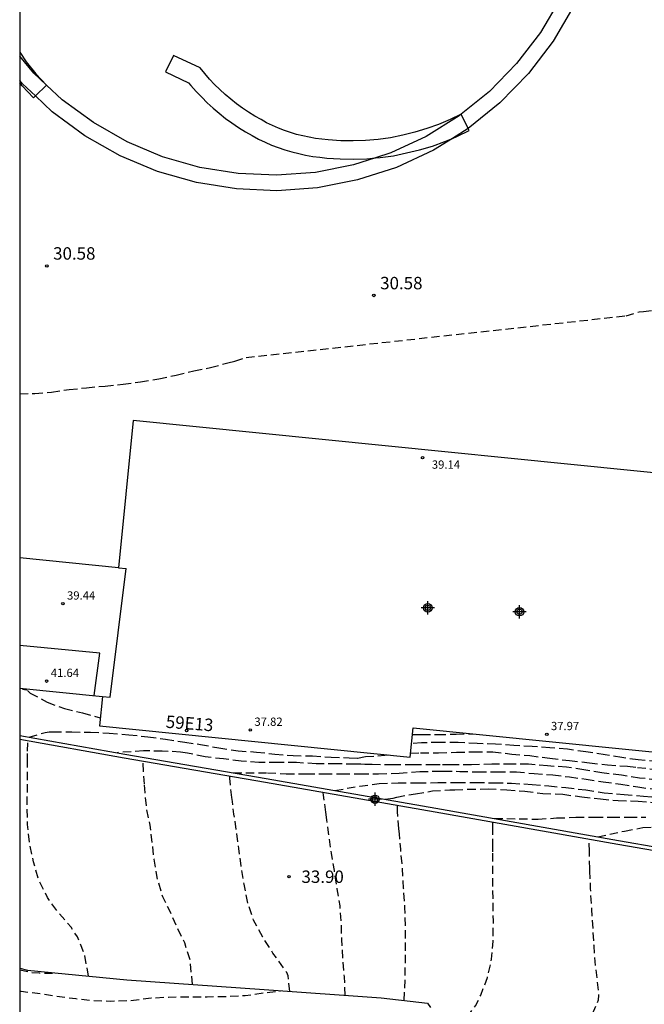
# Model space of a CAD drawing. Units: metres. Extents: x 581344 to 581694, y 4792790 to 4793040.
# Drawn here: x 581344 to 581382, y 4792925 to 4792984 of the extents above; entities that cross this region are included whole.
import ezdxf
from ezdxf.enums import TextEntityAlignment as Align

# ---------------------------------------------------------------- set-up
doc = ezdxf.new("R2010")
doc.units = ezdxf.units.M
doc.header["$MEASUREMENT"] = 0
doc.linetypes.add('TRAZOS_NORMALES', pattern=[0.75, 0.5, -0.25])
for name, color, linetype in [('010106', 9, 'Continuous'), ('020194', 31, 'TRAZOS_NORMALES'), ('020195', 30, 'TRAZOS_NORMALES'), ('020204', 9, 'Continuous'), ('020308', 9, 'Continuous'), ('060117', 9, 'Continuous'), ('060130', 9, 'Continuous'), ('070105', 6, 'Continuous'), ('080110', 9, 'Continuous'), ('080201', 9, 'Continuous'), ('080205', 10, 'Continuous'), ('080303', 9, 'Continuous'), ('080319', 10, 'Continuous'), ('C_Edificios', 5, 'Continuous'), ('Centroides', 1, 'Continuous')]:
    doc.layers.add(name, color=color, linetype=linetype)
doc.layers.add('080111', color=7, linetype='Continuous', lineweight=30)
doc.layers.add('080113', color=7, linetype='Continuous', lineweight=30)
doc.styles.add('ARIAL', font='arial.ttf', dxfattribs={"height": 1})
doc.styles.add('ARIALI', font='ariali.ttf', dxfattribs={"height": 1})
doc.styles.get("Standard").update_dxf_attribs({"font": 'arial.ttf'})

# ---------------------------------------------------------------- blocks, each defined once
blk = doc.blocks.new('COTAPU')
blk.add_circle((0, 0), 0.075)
blk = doc.blocks.new('PUNTO')
blk.add_circle((0, 0), 0.075)
blk = doc.blocks.new('BloquePortal')
blk.add_circle((0, 0), 0.075)
at = {"flags": 5}
blk.add_attdef('INDICE', text='', height=0.75, dxfattribs=at).set_placement((0, 0), align=Align.MIDDLE_CENTER)
blk = doc.blocks.new('Centroide')
for points in [[(0.402, 0), (-0.402, 0)], [(0, -0.402), (0, 0.402)]]:
    blk.add_lwpolyline(points)
for radius in [0.256, 0.159]:
    blk.add_circle((0, 0), radius)

msp = doc.modelspace()

# ---------------------------------------------------------------- linework, layer by layer
at = {"layer": '010106'}
msp.add_lwpolyline([(581344.153, 4792790.287), (581694.143, 4792790.279), (581694.148, 4793040.272), (581344.158, 4793040.28)], close=True, dxfattribs=at)
at = {"layer": '020194'}
for points, elevation in [([(581344.156, 4792961.9), (581344.16, 4792961.9), (581345.06, 4792961.92), (581346.08, 4792962), (581347.14, 4792962.15), (581348.19, 4792962.26), (581349.32, 4792962.36), (581350.39, 4792962.47), (581351.44, 4792962.62), (581352.55, 4792962.79), (581353.6, 4792963.02), (581354.67, 4792963.27), (581355.67, 4792963.48), (581356.71, 4792963.76), (581357.14, 4792963.87), (581357.82, 4792964.08), (581380.75, 4792966.6), (581381.55, 4792966.84), (581381.8, 4792966.87), (581382.9, 4792966.97), (581384.06, 4792967.1)], 30.64), ([(581344.73, 4792941.17), (581345.69, 4792941.45), (581345.94, 4792941.48), (581346.18, 4792941.48), (581347.3, 4792941.48), (581348.43, 4792941.47), (581349.56, 4792941.4), (581350.74, 4792941.31), (581351.89, 4792941.19), (581352.96, 4792941.04), (581354.12, 4792940.86), (581355.06, 4792940.73), (581356.17, 4792940.52), (581357.33, 4792940.34), (581358.45, 4792940.27), (581359.55, 4792940.15), (581360.65, 4792940.06), (581361.83, 4792940.03), (581362.95, 4792939.96), (581364.03, 4792939.92), (581364.54, 4792939.9), (581365.02, 4792939.99), (581366.2, 4792940.07), (581366.4, 4792940.09)], 32.64), ([(581367.86, 4792941.32), (581368.36, 4792941.32), (581368.45, 4792941.32), (581369.38, 4792941.32), (581370.49, 4792941.35), (581371.51, 4792941.37)], 31.64), ([(581344.628, 4792939.688), (581344.63, 4792940.33), (581344.64, 4792940.93)], 32.64), ([(581382.65, 4792938.58), (581381.56, 4792938.7), (581380.48, 4792938.87), (581379.3, 4792939.01), (581378.21, 4792939.2), (581377.16, 4792939.36), (581376.01, 4792939.43), (581374.87, 4792939.53), (581373.86, 4792939.54), (581372.66, 4792939.53), (581371.43, 4792939.5), (581370.18, 4792939.49), (581369.53, 4792939.49), (581369.16, 4792939.49), (581367.91, 4792939.49), (581366.68, 4792939.5), (581365.41, 4792939.51), (581364.99, 4792939.52), (581364.74, 4792939.53), (581364.36, 4792939.54), (581363.28, 4792939.55), (581362.04, 4792939.56), (581360.86, 4792939.63), (581359.72, 4792939.63), (581358.59, 4792939.64), (581357.52, 4792939.71), (581356.46, 4792939.85), (581355.34, 4792939.98), (581354.28, 4792940.2), (581353.86, 4792940.27), (581352.75, 4792940.32), (581351.62, 4792940.34), (581350.03, 4792940.23)], 33.14), ([(581367.75, 4792940.21), (581368.35, 4792940.22), (581369.1, 4792940.22), (581369.44, 4792940.22), (581370.52, 4792940.26), (581371.59, 4792940.28), (581372.72, 4792940.28), (581373.85, 4792940.15), (581374.95, 4792940.05), (581376.15, 4792939.89), (581377.33, 4792939.76), (581378.54, 4792939.61), (581379.63, 4792939.5), (581380.85, 4792939.41), (581381.45, 4792939.34), (581383.34, 4792939.14)], 32.64), ([(581351.678, 4792938.32), (581351.62, 4792939.09), (581351.6, 4792939.7)], 33.14), ([(581357.06, 4792939.01), (581359.12, 4792939.01), (581360.24, 4792938.96), (581361.46, 4792938.95), (581362.52, 4792938.95), (581363.59, 4792938.95), (581364.72, 4792938.95), (581365.82, 4792938.95), (581367.05, 4792939), (581368.3, 4792939.09), (581369.5, 4792939.12), (581369.75, 4792939.12), (581370.71, 4792939.1), (581371.83, 4792939.07), (581372.98, 4792939.07), (581374.13, 4792939.07), (581375.21, 4792938.97), (581376.34, 4792938.89), (581377.34, 4792938.77), (581378.34, 4792938.63), (581379.37, 4792938.47), (581380.44, 4792938.32), (581381.46, 4792938.17), (581382.55, 4792938.01)], 33.64), ([(581356.988, 4792937.29), (581356.96, 4792937.52), (581356.83, 4792938.7), (581356.83, 4792938.8)], 33.64), ([(581363.18, 4792937.95), (581364.68, 4792938.21), (581365.85, 4792938.36), (581366.99, 4792938.41), (581368.19, 4792938.41), (581369.4, 4792938.42), (581370.15, 4792938.43), (581370.57, 4792938.43), (581371.7, 4792938.43), (581372.83, 4792938.41), (581373.84, 4792938.39), (581375.09, 4792938.31), (581376.1, 4792938.22), (581377.12, 4792938.13), (581378.32, 4792937.98), (581379.43, 4792937.8), (581380.63, 4792937.7), (581381.81, 4792937.6), (581382.86, 4792937.52)], 34.14), ([(581362.687, 4792936.184), (581362.63, 4792936.63), (581362.49, 4792937.66), (581362.48, 4792937.82)], 34.14), ([(581372.714, 4792934.239), (581372.71, 4792934.52), (581372.71, 4792935.68), (581372.72, 4792936.02)], 35.14), ([(581372.81, 4792936.26), (581375.44, 4792936.22), (581376.56, 4792936.29), (581377.73, 4792936.33), (581378.87, 4792936.33), (581379.88, 4792936.34), (581380.92, 4792936.34), (581381.94, 4792936.34)], 35.14), ([(581379.04, 4792935.15), (581380.66, 4792935.5), (581381.76, 4792935.71), (581382.84, 4792935.76)], 35.64), ([(581378.566, 4792933.104), (581378.56, 4792933.21), (581378.54, 4792934.26), (581378.53, 4792934.99)], 35.64)]:
    msp.add_lwpolyline(points, dxfattribs=dict(at, elevation=elevation))
at = {"layer": '020194', "flags": 128}
for points, elevation in [([(581348.307, 4792926.747), (581348.074, 4792928.051), (581347.633, 4792929.121), (581347.253, 4792929.689), (581346.506, 4792930.559), (581345.829, 4792931.481), (581345.298, 4792932.575), (581344.983, 4792933.649), (581344.753, 4792934.721), (581344.62, 4792935.891), (581344.609, 4792936.897), (581344.616, 4792937.919), (581344.623, 4792939.155), (581344.628, 4792939.688)], 32.64), ([(581354.578, 4792926.239), (581354.45, 4792927.679), (581354.111, 4792928.759), (581353.653, 4792929.695), (581353.231, 4792930.643), (581352.791, 4792931.523), (581352.447, 4792932.692), (581352.26, 4792933.801), (581352.159, 4792934.809), (581352.029, 4792935.857), (581351.817, 4792936.842), (581351.699, 4792938.067), (581351.678, 4792938.32)], 33.14), ([(581360.45, 4792925.817), (581360.362, 4792926.765), (581360.274, 4792926.957), (581360.156, 4792927.133), (581359.442, 4792928.137), (581358.82, 4792929.1), (581358.272, 4792930.128), (581357.9, 4792931.256), (581357.694, 4792932.284), (581357.524, 4792933.39), (581357.386, 4792934.45), (581357.24, 4792935.484), (581357.084, 4792936.522), (581356.988, 4792937.29)], 33.64), ([(581363.807, 4792925.58), (581363.75, 4792926.703), (581363.668, 4792927.81), (581363.599, 4792928.947), (581363.564, 4792929.978), (581363.487, 4792930.995), (581363.32, 4792932.004), (581363.151, 4792933.123), (581362.973, 4792934.158), (581362.792, 4792935.411), (581362.687, 4792936.184)], 34.14), ([(581368.94, 4792924.04), (581370.069, 4792924.013), (581370.752, 4792924.058), (581370.933, 4792924.146), (581371.118, 4792924.295), (581371.295, 4792924.469), (581371.674, 4792924.953), (581371.985, 4792925.595), (581372.389, 4792926.65), (581372.637, 4792927.76), (581372.732, 4792928.855), (581372.746, 4792930.063), (581372.728, 4792931.063), (581372.717, 4792932.201), (581372.717, 4792933.35), (581372.714, 4792934.239)], 35.14), ([(581367.896, 4792922.1), (581368.384, 4792921.958), (581369.58, 4792921.71), (581370.77, 4792921.546), (581371.854, 4792921.526), (581373.05, 4792921.526), (581374.276, 4792921.572), (581375.372, 4792921.768), (581376.386, 4792922.126), (581377.04, 4792922.494), (581377.948, 4792923.294), (581378.666, 4792924.29), (581379.094, 4792925.32), (581379.116, 4792925.58), (581379.108, 4792925.782), (581379.052, 4792926.218), (581378.92, 4792927.356), (581378.818, 4792928.566), (581378.766, 4792929.57), (581378.686, 4792930.778), (581378.612, 4792932.03), (581378.566, 4792933.104)], 35.64), ([(581344.156, 4792927.114), (581344.89, 4792926.969), (581345.338, 4792926.935), (581346.006, 4792926.914), (581346.378, 4792926.933)], 32.64), ([(581344.156, 4792925.836), (581344.237, 4792925.827), (581345.454, 4792925.68), (581346.386, 4792925.532), (581347.543, 4792925.387), (581348.564, 4792925.267), (581349.636, 4792925.238), (581350.866, 4792925.27), (581352.084, 4792925.426), (581353.125, 4792925.482), (581354.331, 4792925.485), (581355.465, 4792925.5), (581356.608, 4792925.513), (581357.77, 4792925.574), (581358.861, 4792925.73), (581359.899, 4792925.856)], 33.64)]:
    msp.add_lwpolyline(points, dxfattribs=dict(at, elevation=elevation))
at = {"layer": '020195'}
for points, elevation in [([(581344.62, 4792943.99), (581344.78, 4792943.83), (581345.81, 4792943.27), (581346.85, 4792942.89), (581347.94, 4792942.63), (581349.02, 4792942.34)], 32.14), ([(581391.32, 4792939.37), (581390.78, 4792939.33), (581389.35, 4792939.41), (581388.33, 4792939.42), (581387.5, 4792939.46), (581386.3, 4792939.45), (581383.41, 4792939.65), (581381.48, 4792939.79), (581380.49, 4792939.93), (581379.49, 4792940.1), (581378.33, 4792940.28), (581377.21, 4792940.44), (581376.15, 4792940.52), (581375.09, 4792940.6), (581373.98, 4792940.67), (581372.87, 4792940.75), (581371.76, 4792940.78), (581370.61, 4792940.85), (581369.48, 4792940.85), (581368.74, 4792940.83), (581368.4, 4792940.82), (581367.8, 4792940.78)], 32.14), ([(581366.21, 4792937.42), (581366.7, 4792937.48), (581366.91, 4792937.55), (581368.05, 4792937.75), (581369.06, 4792937.92), (581370.12, 4792937.98), (581370.41, 4792937.99), (581371.19, 4792938.03), (581372.42, 4792938.04), (581373.56, 4792937.99), (581374.65, 4792937.9), (581375.72, 4792937.77), (581376.93, 4792937.72), (581378.08, 4792937.56), (581379.21, 4792937.44), (581380.27, 4792937.34), (581381.49, 4792937.31), (581382.69, 4792937.2)], 34.64), ([(581367.07, 4792935.334), (581367.04, 4792935.63), (581366.96, 4792936.68), (581366.96, 4792937.03)], 34.64)]:
    msp.add_lwpolyline(points, dxfattribs=dict(at, elevation=elevation))
at = {"layer": '020195', "elevation": 34.64, "flags": 128}
msp.add_lwpolyline([(581367.369, 4792925.273), (581367.416, 4792926.544), (581367.434, 4792927.598), (581367.434, 4792928.73), (581367.434, 4792929.738), (581367.408, 4792930.894), (581367.328, 4792932.04), (581367.254, 4792933.244), (581367.152, 4792934.398), (581367.07, 4792935.334)], dxfattribs=at)
at = {"layer": '060117'}
for points in [[(581344.157, 4792982.522), (581344.54, 4792981.94), (581345.13, 4792981.2), (581345.78, 4792980.52), (581345.78, 4792980.52)], [(581353.43, 4792982.32), (581352.96, 4792981.33), (581354.35, 4792980.67), (581354.48, 4792980.51), (581354.8, 4792980.14), (581355.14, 4792979.8), (581355.47, 4792979.46), (581355.83, 4792979.13), (581356.19, 4792978.83), (581356.57, 4792978.52), (581356.96, 4792978.24), (581357.36, 4792977.97), (581357.78, 4792977.71), (581358.18, 4792977.48), (581358.56, 4792977.27), (581358.96, 4792977.09), (581359.35, 4792976.91), (581359.76, 4792976.75), (581360.16, 4792976.62), (581360.57, 4792976.49), (581361, 4792976.39), (581361.41, 4792976.3), (581361.84, 4792976.22), (581362.26, 4792976.17), (581362.69, 4792976.12), (581363.49, 4792976.07), (581364.29, 4792976.06), (581365.1, 4792976.08), (581365.621, 4792976.131)], [(581370.796, 4792978.763), (581370.13, 4792978.44), (581369.43, 4792978.15), (581368.72, 4792977.9), (581368, 4792977.68), (581367.27, 4792977.5), (581366.53, 4792977.35), (581365.79, 4792977.25), (581365.03, 4792977.18), (581364.28, 4792977.16), (581363.53, 4792977.17), (581362.78, 4792977.22), (581362.39, 4792977.26), (581362.01, 4792977.31), (581361.62, 4792977.38), (581361.24, 4792977.46), (581360.87, 4792977.55), (581360.5, 4792977.67), (581360.13, 4792977.79), (581359.77, 4792977.93), (581359.41, 4792978.09), (581359.06, 4792978.25), (581358.72, 4792978.44), (581358.34, 4792978.66), (581357.96, 4792978.89), (581357.6, 4792979.14), (581357.24, 4792979.4), (581356.89, 4792979.68), (581356.56, 4792979.96), (581356.23, 4792980.26), (581355.92, 4792980.57), (581355.61, 4792980.89), (581355.32, 4792981.22), (581355.04, 4792981.56), (581353.43, 4792982.32)], [(581345.102, 4792979.876), (581344.98, 4792979.76), (581344.3, 4792980.48), (581344.157, 4792980.659)], [(581345.78, 4792980.52), (581345.102, 4792979.876)], [(581371.228, 4792977.907), (581370.81, 4792978.77), (581370.796, 4792978.763)], [(581370.272, 4792977.31), (581370.58, 4792977.44), (581371.29, 4792977.78), (581371.228, 4792977.907)], [(581365.621, 4792976.131), (581365.91, 4792976.16), (581366.71, 4792976.26), (581367.51, 4792976.43), (581368.29, 4792976.62), (581369.06, 4792976.85), (581369.82, 4792977.12), (581370.272, 4792977.31)]]:
    msp.add_lwpolyline(points, dxfattribs=at)
at = {"layer": '060130'}
for points in [[(581376.279, 4793005.938), (581376.54, 4793005.57), (581377.68, 4793003.55), (581378.58, 4793001.4), (581379.23, 4792999.17), (581379.63, 4792996.88), (581379.77, 4792994.56), (581379.65, 4792992.24), (581379.28, 4792989.94), (581378.58, 4792987.57), (581377.61, 4792985.31), (581376.36, 4792983.18), (581374.86, 4792981.22), (581373.14, 4792979.45), (581371.228, 4792977.907)], [(581345.102, 4792979.876), (581344.33, 4792980.6), (581344.157, 4792980.808)], [(581370.272, 4792977.31), (581369.13, 4792976.6), (581366.89, 4792975.56), (581364.54, 4792974.8), (581362.12, 4792974.33), (581359.67, 4792974.15), (581357.24, 4792974.26), (581354.82, 4792974.64), (581352.47, 4792975.31), (581350.21, 4792976.26), (581348.09, 4792977.47), (581346.12, 4792978.92), (581345.102, 4792979.876)], [(581371.228, 4792977.907), (581371.22, 4792977.9), (581370.272, 4792977.31)]]:
    msp.add_lwpolyline(points, dxfattribs=at)
at = {"layer": '060130', "flags": 128}
msp.add_lwpolyline([(581344.156, 4792927.224), (581344.627, 4792927.101), (581350.618, 4792926.525), (581358.914, 4792925.925), (581365.97, 4792925.428), (581368.778, 4792925.116), (581368.946, 4792924.844)], dxfattribs=at)
at = {"layer": '070105'}
for points in [[(581423.23, 4792964.22), (581423.27, 4792960.45), (581423.21, 4792959.14), (581423.15, 4792957.88), (581422.82, 4792955.84), (581419.01, 4792948.08), (581415.61, 4792944.15), (581412.43, 4792941.27), (581409.55, 4792938.97), (581404.86, 4792936.06), (581400.99, 4792934.07), (581399.26, 4792933.53), (581397.83, 4792933.31), (581395.11, 4792933.3), (581389.77, 4792933.3), (581387.94, 4792933.35), (581380.26, 4792934.68), (581369.23, 4792936.64), (581358.98, 4792938.43), (581350.46, 4792939.9), (581344.16, 4792941.02), (581344.156, 4792941.021)], [(581344.58, 4792944), (581344.45, 4792944.02), (581344.33, 4792944.04)], [(581344.156, 4792941.271), (581344.16, 4792941.27), (581350.5, 4792940.15), (581359.03, 4792938.68), (581369.27, 4792936.88), (581380.3, 4792934.93), (581387.96, 4792933.6), (581389.77, 4792933.55), (581395.1, 4792933.55), (581397.81, 4792933.56), (581398.11, 4792933.607)]]:
    msp.add_lwpolyline(points, dxfattribs=at)
at = {"layer": '080110'}
for points in [[(581350.12, 4792951.39), (581350.58, 4792951.34)], [(581349.61, 4792943.58), (581350.58, 4792951.34)], [(581348.65, 4792943.68), (581348.98, 4792946.23), (581344.156, 4792946.708)], [(581349.15, 4792943.63), (581349.61, 4792943.58)]]:
    msp.add_lwpolyline(points, dxfattribs=at)
at = {"layer": '080111'}
for points in [[(581392.64, 4792956.1), (581351.01, 4792960.29), (581350.12, 4792951.39), (581344.156, 4792951.989)], [(581344.156, 4792944.131), (581349.15, 4792943.63), (581348.97, 4792941.85), (581367.72, 4792939.96), (581367.9, 4792941.73), (581397.14, 4792938.79), (581396.932, 4792939.59)]]:
    msp.add_lwpolyline(points, dxfattribs=at)
at = {"layer": '080113'}
for points in [[(581377.833, 4793000.608), (581378.32, 4792998.96), (581378.7, 4792996.77), (581378.83, 4792994.56), (581378.72, 4792992.34), (581378.36, 4792990.15), (581377.7, 4792987.89), (581376.77, 4792985.73), (581375.58, 4792983.7), (581374.15, 4792981.83), (581372.51, 4792980.14), (581370.796, 4792978.763)], [(581345.78, 4792980.52), (581345.01, 4792981.24), (581344.157, 4792982.265)], [(581365.621, 4792976.131), (581364.31, 4792975.71), (581362, 4792975.26), (581359.66, 4792975.09), (581357.33, 4792975.19), (581355.02, 4792975.56), (581352.78, 4792976.2), (581350.63, 4792977.1), (581348.6, 4792978.26), (581346.72, 4792979.64), (581345.78, 4792980.52)], [(581370.796, 4792978.763), (581370.68, 4792978.67), (581368.68, 4792977.43), (581366.55, 4792976.43), (581365.621, 4792976.131)]]:
    msp.add_lwpolyline(points, dxfattribs=at)

# ---------------------------------------------------------------- block references
at = {"layer": '020204'}
for p in [(581345.79, 4792969.61, 30.58), (581365.53, 4792967.83, 30.58)]:
    msp.add_blockref('COTAPU', p, dxfattribs=at)
at = {"layer": '020204', "rotation": 359.9987685839998}
msp.add_blockref('COTAPU', (581360.412, 4792932.743, 33.896), dxfattribs=at)
at = {"layer": '080201'}
for p in [(581368.47, 4792958.04, 39.14), (581346.76, 4792949.22, 39.44), (581345.78, 4792944.55, 41.64), (581358.07, 4792941.6, 37.82), (581375.97, 4792941.34, 37.97)]:
    msp.add_blockref('PUNTO', p, dxfattribs=at)
at = {"layer": '080205', "rotation": 359.9987685839998}
msp.add_blockref('BloquePortal', (581354.231, 4792941.569, 33), dxfattribs=at)
at = {"layer": 'C_Edificios', "rotation": 359.9987685839998}
msp.add_blockref('Centroide', (581368.789, 4792948.972), dxfattribs=at)
at = {"layer": 'Centroides', "rotation": 359.9987685839998}
for p in [(581374.321, 4792948.739), (581365.6, 4792937.416)]:
    msp.add_blockref('Centroide', p, dxfattribs=at)

# ---------------------------------------------------------------- texts
at = {"layer": '020308', "style": 'ARIAL'}
for p in [(581346.17, 4792969.99), (581365.91, 4792968.2)]:
    msp.add_text('30.58', height=0.75, dxfattribs=at).set_placement(p)
msp.add_text('33.90', height=0.75, rotation=359.99877, dxfattribs=at).set_placement((581361.162, 4792932.368))
at = {"layer": '080303', "style": 'ARIAL'}
for s, p in [('39.14', (581369.03, 4792957.37)), ('39.44', (581347.01, 4792949.47)), ('41.64', (581346.03, 4792944.8)), ('37.82', (581358.32, 4792941.85)), ('37.97', (581376.22, 4792941.59))]:
    msp.add_text(s, height=0.5, dxfattribs=at).set_placement(p)
at = {"layer": '080319', "style": 'ARIALI'}
msp.add_text('59E13', height=0.75, rotation=355.5, dxfattribs=at).set_placement((581352.948, 4792941.739, 33))

doc.saveas('drawing.dxf')
